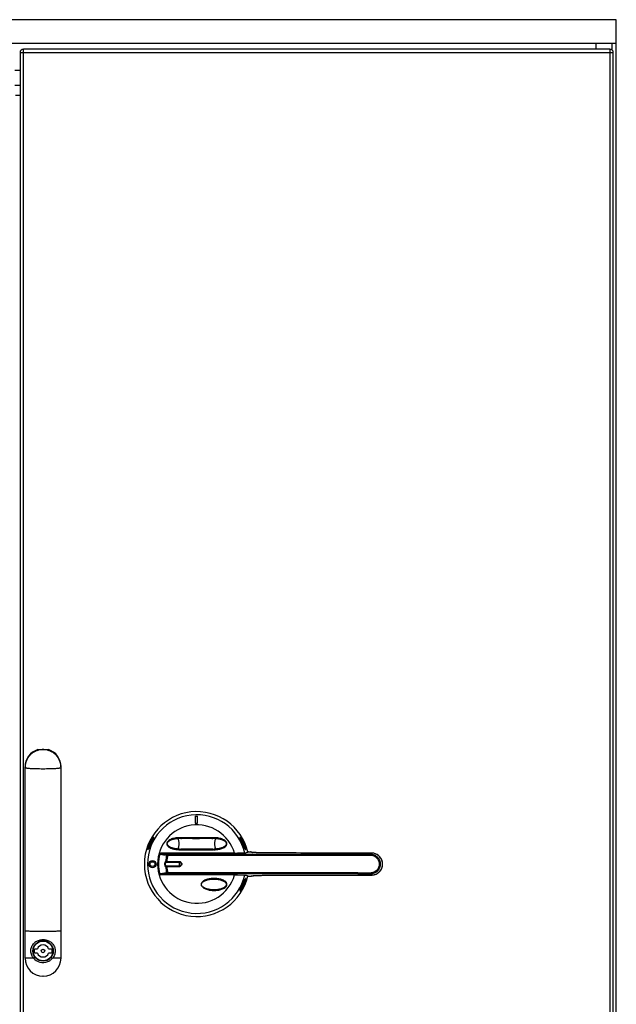
# Model space of a CAD drawing. Units: millimetres. Extents: x -767 to 1208, y -1034 to 1316.
# Drawn here: x 210 to 708, y 29 to 850 of the extents above; entities that cross this region are included whole.
import ezdxf

# ---------------------------------------------------------------- set-up
doc = ezdxf.new("R2010")
doc.units = ezdxf.units.MM
doc.header["$LTSCALE"] = 23.1
doc.layers.get('0').update_dxf_attribs({"linetype": 'CONTINUOUS'})
doc.layers.add('EDGE_FEAT', color=7, linetype='CONTINUOUS')

msp = doc.modelspace()

# ---------------------------------------------------------------- linework, layer by layer
at = {"color": 7, "linetype": 'Continuous'}
for p, q in [((708.03, 850.09), (-291.97, 850.09)), ((708.03, -558.91), (708.03, 850.09)), ((708.03, 830.09), (-291.97, 830.09)), ((691.14, 825.59), (691.14, 830.09)), ((704.28, 830.09), (704.28, 825.02)), ((210.53, 822.59), (210.53, -531.41)), ((210.53, 822.59), (705.53, 822.59)), ((213.53, -534.41), (213.53, 825.59)), ((702.53, 825.59), (213.53, 825.59)), ((702.53, 825.59), (702.53, -534.41)), ((705.53, -531.41), (705.53, 822.59)), ((206.26, 808.09), (210.53, 808.09)), ((206.26, 795.59), (210.53, 795.59)), ((206.78, 787.09), (210.53, 787.09)), ((225.28, 241.09), (234.17, 241.09)), ((214.73, 67.04), (214.73, 226.77)), ((244.73, 67.04), (244.73, 226.77)), ((356.63, 185.59), (358.63, 185.59)), ((356.63, 185.59), (356.63, 179.59)), ((358.63, 179.59), (358.63, 185.59)), ((356.63, 179.59), (358.63, 179.59)), ((343.05, 167.08), (343.63, 167.09)), ((343.6, 167.09), (343.64, 167.09)), ((344.73, 167.06), (344.76, 167.06)), ((371.28, 167.56), (371.29, 167.06)), ((395.88, 163.3), (395.12, 164.87)), ((317.55, 158.08), (317.54, 158.07)), ((319.53, 161.96), (318.88, 160.62)), ((319.96, 162.86), (319.53, 161.96)), ((371.34, 158.11), (371.29, 158.11)), ((372.42, 158.09), (372.46, 158.09)), ((373, 158.09), (372.43, 158.09)), ((396.31, 162.42), (395.88, 163.3)), ((389.49, 154.69), (392.03, 154.69)), ((398.59, 154.74), (392.03, 154.69)), ((389.49, 136.48), (392.03, 136.48)), ((392.03, 136.48), (398.59, 136.44)), ((398.51, 133.1), (398.53, 133.11)), ((361.66, 128.59), (361.89, 128.59)), ((383.17, 128.59), (382.68, 128.59)), ((383.17, 128.59), (382.68, 128.59)), ((395.94, 127.99), (396.36, 128.86)), ((396.36, 128.86), (397.22, 130.65)), ((222.48, 74.84), (225.05, 74.84)), ((222.48, 71.34), (222.48, 74.84)), ((234.41, 74.84), (236.98, 74.84)), ((236.98, 74.84), (236.98, 71.34)), ((221.88, 67.04), (214.73, 67.04)), ((221.88, 67.04), (223.18, 67.67)), ((225.05, 71.34), (222.48, 71.34)), ((236.98, 71.34), (234.41, 71.34)), ((236.28, 67.67), (237.58, 67.04)), ((244.73, 67.04), (237.58, 67.04)), ((229.78, 52.09), (229.68, 52.09))]:
    msp.add_line(p, q, dxfattribs=at)
for points in [[(321.1, 165.21), (320.76, 164.51), (319.96, 162.86)], [(322.06, 167.43), (322.06, 167.44), (322.06, 167.46), (322.06, 167.46), (322.06, 167.44), (322.05, 167.41), (322.04, 167.36), (322.02, 167.29), (321.99, 167.2), (321.95, 167.09), (321.9, 166.94), (321.83, 166.77), (321.74, 166.57), (321.64, 166.35), (321.53, 166.1), (321.4, 165.82), (321.26, 165.53), (321.1, 165.21)], [(341.93, 158.15), (341.42, 158.2), (340.92, 158.25), (340.44, 158.32), (339.97, 158.39), (339.52, 158.47), (339.08, 158.57), (338.66, 158.67), (338.26, 158.77), (337.87, 158.89), (337.5, 159.01), (337.14, 159.13), (336.79, 159.27), (336.45, 159.41), (336.13, 159.56), (335.82, 159.71), (335.52, 159.88), (335.24, 160.05), (334.97, 160.23), (334.72, 160.41), (334.48, 160.61), (334.26, 160.81), (334.06, 161.02), (333.89, 161.24), (333.73, 161.46), (333.61, 161.68), (333.51, 161.9), (333.44, 162.13), (333.4, 162.35), (333.38, 162.58), (333.39, 162.8), (333.43, 163.02), (333.5, 163.25), (333.6, 163.47), (333.72, 163.7), (333.87, 163.92), (334.05, 164.14), (334.25, 164.35), (334.46, 164.55), (334.7, 164.75), (334.96, 164.94), (335.23, 165.12), (335.51, 165.29), (335.81, 165.45), (336.12, 165.61), (336.44, 165.76), (336.77, 165.9), (337.12, 166.03), (337.48, 166.16), (337.86, 166.28), (338.25, 166.4), (338.65, 166.5), (339.07, 166.6), (339.51, 166.69), (339.96, 166.78), (340.43, 166.85), (340.91, 166.92), (341.41, 166.98), (341.93, 167.02)], [(341.93, 167.02), (342.48, 167.06), (343.05, 167.08)], [(344.73, 167.06), (345.38, 167.07), (346.55, 167.08), (347.76, 167.09), (348.8, 167.09)], [(367.25, 167.09), (368.29, 167.09), (369.49, 167.08), (370.66, 167.07), (371.34, 167.06)], [(372.42, 167.09), (373, 167.08), (373.58, 167.06), (374.12, 167.02)], [(374.12, 167.02), (374.64, 166.98), (375.14, 166.92), (375.62, 166.86), (376.09, 166.78), (376.54, 166.7), (376.97, 166.61), (377.39, 166.51), (377.8, 166.4), (378.18, 166.29), (378.56, 166.17), (378.92, 166.04), (379.27, 165.9), (379.6, 165.76), (379.93, 165.62), (380.24, 165.46), (380.53, 165.3), (380.81, 165.13), (381.08, 164.95), (381.34, 164.76), (381.58, 164.57), (381.8, 164.36), (382, 164.15), (382.17, 163.94), (382.32, 163.72), (382.45, 163.5), (382.55, 163.27), (382.62, 163.05), (382.66, 162.82), (382.68, 162.6), (382.66, 162.37), (382.62, 162.15), (382.56, 161.93), (382.46, 161.7), (382.34, 161.48), (382.19, 161.25), (382.01, 161.04), (381.81, 160.83), (381.59, 160.62), (381.36, 160.42), (381.1, 160.24), (380.83, 160.06), (380.55, 159.89), (380.25, 159.72), (379.94, 159.57), (379.62, 159.42), (379.29, 159.28), (378.94, 159.14), (378.57, 159.01), (378.2, 158.89), (377.81, 158.78), (377.41, 158.67), (376.99, 158.57), (376.55, 158.48), (376.1, 158.4), (375.63, 158.32), (375.15, 158.25), (374.65, 158.2), (374.13, 158.15)], [(395.12, 164.87), (394.96, 165.2), (394.8, 165.52), (394.66, 165.82), (394.53, 166.09), (394.42, 166.34), (394.32, 166.57), (394.23, 166.78), (394.16, 166.95), (394.11, 167.09), (394.07, 167.2), (394.04, 167.29), (394.02, 167.35)], [(318.88, 160.62), (318.67, 160.19), (318.47, 159.78), (318.3, 159.43), (318.15, 159.12), (318.01, 158.87), (317.9, 158.66), (317.81, 158.49), (317.74, 158.37), (317.67, 158.27), (317.62, 158.19), (317.58, 158.13), (317.55, 158.08)], [(343.64, 158.09), (343.06, 158.09), (342.48, 158.12), (341.93, 158.15)], [(348.8, 158.09), (347.79, 158.09), (346.57, 158.09), (345.4, 158.11), (344.73, 158.11)], [(371.34, 158.11), (370.69, 158.1), (369.52, 158.09), (368.31, 158.09), (367.25, 158.09)], [(374.13, 158.15), (373.58, 158.12), (373, 158.09)], [(397.38, 160.2), (396.96, 161.07), (396.75, 161.51), (396.31, 162.42)], [(398.38, 158.27), (398.32, 158.37), (398.25, 158.5), (398.15, 158.66), (398.04, 158.87), (397.91, 159.13), (397.75, 159.44), (397.58, 159.79), (397.38, 160.2)], [(398.56, 158.02), (398.56, 158.02), (398.55, 158.03), (398.53, 158.05), (398.51, 158.08), (398.47, 158.13), (398.43, 158.19), (398.38, 158.27)], [(372.42, 133.09), (372.87, 133.08), (373.53, 133.06), (374.17, 133.02), (374.77, 132.96), (375.34, 132.9), (375.9, 132.81), (376.42, 132.72), (376.92, 132.62), (377.4, 132.5), (377.85, 132.38), (378.27, 132.26), (378.66, 132.13), (379.02, 132), (379.36, 131.87), (379.69, 131.73), (380, 131.58), (380.29, 131.43), (380.58, 131.27), (380.85, 131.11), (381.11, 130.93), (381.35, 130.75), (381.58, 130.57), (381.79, 130.37), (381.98, 130.17), (382.16, 129.95), (382.31, 129.73), (382.44, 129.5), (382.55, 129.27), (382.62, 129.03), (382.66, 128.79), (382.68, 128.59)], [(397.22, 130.65), (397.42, 131.05), (397.59, 131.42), (397.76, 131.75), (397.9, 132.03), (398.02, 132.26), (398.12, 132.45), (398.21, 132.61), (398.29, 132.74), (398.35, 132.85), (398.4, 132.94), (398.45, 133.01), (398.48, 133.06), (398.51, 133.1)], [(382.68, 128.59), (382.67, 128.41), (382.63, 128.17), (382.56, 127.93), (382.46, 127.69), (382.33, 127.46), (382.18, 127.24), (382, 127.03), (381.81, 126.82), (381.6, 126.62), (381.37, 126.43), (381.12, 126.25), (380.86, 126.08), (380.59, 125.91), (380.3, 125.75), (380, 125.59), (379.68, 125.44), (379.35, 125.3), (379, 125.16), (378.64, 125.03), (378.26, 124.91), (377.86, 124.79), (377.45, 124.68), (377.02, 124.58), (376.58, 124.49), (376.12, 124.4), (375.62, 124.32), (375.07, 124.24), (374.47, 124.18), (373.82, 124.13), (373.13, 124.1), (372.42, 124.09)], [(394, 123.72), (394, 123.72), (394, 123.74), (394.01, 123.77), (394.02, 123.82), (394.04, 123.88), (394.07, 123.97), (394.1, 124.07), (394.15, 124.2), (394.21, 124.34), (394.28, 124.5), (394.36, 124.7), (394.46, 124.91), (394.57, 125.16), (394.7, 125.44), (394.85, 125.74), (395, 126.07)], [(395, 126.07), (395.35, 126.78), (395.94, 127.99)]]:
    msp.add_lwpolyline(points, dxfattribs=at)
for centre, radius in [((321.03, 145.59), 3), ((321.03, 145.59), 2), ((229.73, 73.09), 8.5), ((229.73, 73.09), 8.25), ((229.73, 73.09), 1.5)]:
    msp.add_circle(centre, radius, dxfattribs=at)
for centre, radius, start, end in [((213.53, 822.59), 3, 90, 180), ((702.53, 822.59), 3, 0, 90), ((358.03, 145.59), 43.75, 13.06774, 346.93233), ((358.03, 145.59), 41.13, 12.85036, 347.14677), ((358.03, 145.59), 32.75, 16.13702, 343.86298), ((341.71, 11.19), 155.9, 89.26732, 89.49067), ((343.64, 142.75), 24.34, 88.83092, 90.0129), ((341.87, 23.21), 143.87, 88.90872, 89.26891), ((343.65, 142.9), 24.19, 87.64725, 88.83131), ((343.65, 143.01), 24.08, 87.44061, 87.64643), ((372.43, 142.52), 24.57, 92.06089, 92.64259), ((374.27, 18.53), 148.55, 90.50266, 91.08594), ((372.42, 142.58), 24.5, 91.76866, 92.06075), ((372.42, 142.64), 24.45, 91.18226, 91.76876), ((372.42, 142.74), 24.35, 90.0011, 91.18257), ((317.7, 157.59), 0.5, 99.08827, 163.48553), ((341.79, 306.64), 148.55, 270.50258, 271.0859), ((343.64, 182.44), 24.35, 270.00131, 271.18274), ((343.64, 182.54), 24.45, 271.18242, 271.7688), ((343.63, 182.6), 24.51, 271.76869, 272.0607), ((343.63, 182.66), 24.58, 272.06084, 272.64234), ((372.41, 180.39), 22.8, 267.1657, 270.01691), ((372.41, 182.18), 24.09, 267.46269, 267.64573), ((372.41, 182.28), 24.19, 267.6465, 268.83044), ((374.19, 301.96), 143.88, 268.90893, 269.26913), ((372.41, 182.43), 24.34, 268.83007, 270.01194), ((374.35, 314.12), 156.03, 269.26744, 269.49059), ((398.35, 133.59), 0.5, 278.87458, 343.53108), ((392.79, 125.24), 2.31, 310.33303, 312.62906), ((229.32, 72.53), 9.95, 124.28424, 135.33297), ((229.46, 72.34), 10.19, 124.13093, 124.33835), ((229.47, 72.34), 10.19, 123.84941, 124.13092), ((229.47, 72.33), 10.2, 123.23895, 123.84934), ((229.73, 73.09), 5, 20.48732, 159.51268), ((230, 72.35), 10.18, 55.65976, 56.16763), ((230.05, 72.43), 10.08, 48.98182, 55.66633), ((230.19, 72.59), 9.87, 44.6547, 48.96402), ((230.29, 72.69), 9.73, 40.40514, 44.65106), ((230.39, 72.77), 9.6, 37.74166, 40.3991), ((229.68, 67.04), 14.95, 180, 270), ((229.08, 73.41), 9.62, 217.73844, 221.51256), ((229.74, 73.52), 10.19, 219.55065, 222.79646), ((229.73, 73.52), 10.18, 222.79954, 226.72872), ((229.73, 73.52), 10.18, 226.72819, 303.19496), ((229.73, 73.09), 5, 200.48732, 339.51268), ((229.78, 67.04), 14.95, 270, 360), ((229.73, 73.52), 10.18, 303.19348, 317.20334), ((229.73, 73.52), 10.18, 317.20334, 320.44962)]:
    msp.add_arc(centre, radius, start, end, dxfattribs=at)
for centre, start_param, end_param in [((229.68, 226.77), 0.298431, 1.570796), ((229.78, 226.77), -1.570796, -0.298431)]:
    msp.add_ellipse(centre, major_axis=(0, 14.98), ratio=0.997814, start_param=start_param, end_param=end_param, dxfattribs=at)
for points, knots in [([(229.68, 241.09), (228.7, 241.09), (226.74, 240.89), (223.92, 240.04), (221.32, 238.65), (219.04, 236.79), (217.17, 234.51), (215.78, 231.91), (214.92, 229.1), (214.73, 227.14), (214.73, 226.17)], [0, 0, 0, 0, 0.125134, 0.250248, 0.375324, 0.50035, 0.625324, 0.750248, 0.875134, 1, 1, 1, 1]), ([(229.68, 241.09), (229.68, 241.09), (229.69, 241.09), (229.69, 241.08), (229.71, 241.08), (229.72, 241.08), (229.73, 241.08)], [0, 0, 0, 0, 0.079816, 0.295823, 0.619577, 1, 1, 1, 1]), ([(229.73, 241.08), (229.74, 241.08), (229.75, 241.08), (229.76, 241.08), (229.77, 241.09), (229.78, 241.09), (229.78, 241.09)], [0, 0, 0, 0, 0.379965, 0.703243, 0.919691, 1, 1, 1, 1]), ([(244.73, 226.17), (244.73, 227.14), (244.54, 229.1), (243.68, 231.91), (242.29, 234.51), (240.42, 236.79), (238.14, 238.65), (235.54, 240.04), (232.71, 240.89), (230.76, 241.09), (229.78, 241.09)], [0, 0, 0, 0, 0.124866, 0.249752, 0.374676, 0.49965, 0.624676, 0.749752, 0.874866, 1, 1, 1, 1]), ([(214.73, 226.17), (214.73, 226.13), (214.8, 226.07), (214.9, 226.02), (215.03, 225.97), (215.19, 225.92), (215.47, 225.86), (215.91, 225.78), (216.54, 225.69), (217.62, 225.58), (219.26, 225.45), (221.5, 225.33), (224.06, 225.24), (226.84, 225.19), (228.75, 225.18), (229.73, 225.18)], [0, 0, 0, 0, 0.00801, 0.014775, 0.023686, 0.034814, 0.048174, 0.081539, 0.123592, 0.173967, 0.297801, 0.448428, 0.620131, 0.806362, 1, 1, 1, 1]), ([(229.73, 225.18), (230.7, 225.18), (232.62, 225.19), (235.4, 225.24), (237.96, 225.33), (240.2, 225.45), (241.83, 225.58), (242.92, 225.69), (243.54, 225.78), (243.98, 225.86), (244.27, 225.92), (244.43, 225.97), (244.56, 226.02), (244.66, 226.07), (244.73, 226.13), (244.73, 226.17)], [0, 0, 0, 0, 0.193638, 0.379869, 0.551572, 0.702199, 0.826033, 0.876408, 0.918461, 0.951826, 0.965186, 0.976314, 0.985225, 0.99199, 1, 1, 1, 1]), ([(320.17, 165.64), (319.86, 165.14), (319.21, 164.02), (318.35, 162.22), (317.74, 160.61), (317.39, 159.41), (317.26, 158.88), (317.22, 158.64)], [0, 0, 0, 0, 0.233208, 0.506291, 0.785955, 0.905774, 1, 1, 1, 1]), ([(317.53, 158.5), (317.53, 158.61), (317.55, 158.89), (317.63, 159.34), (317.77, 159.9), (318.06, 160.78), (318.51, 161.92), (319.35, 163.56), (320.26, 164.96), (321.17, 166.07), (321.58, 166.49), (321.78, 166.67)], [0, 0, 0, 0, 0.036989, 0.086657, 0.148844, 0.221603, 0.38289, 0.541903, 0.809958, 0.915259, 1, 1, 1, 1]), ([(317.78, 158.41), (317.91, 158.64), (318.18, 159.17), (318.81, 160.46), (319.53, 161.95), (320.32, 163.58), (320.94, 164.86), (321.5, 166.01), (321.83, 166.74), (321.95, 167.06)], [0, 0, 0, 0, 0.081986, 0.185924, 0.448646, 0.598961, 0.751395, 0.891636, 1, 1, 1, 1]), ([(321.52, 167.45), (321.3, 167.21), (320.83, 166.62), (320.4, 166), (320.17, 165.64)], [0, 0, 0, 0, 0.430399, 1, 1, 1, 1]), ([(322.04, 167.85), (322.01, 167.85), (321.93, 167.81), (321.81, 167.73), (321.67, 167.61), (321.57, 167.51), (321.52, 167.45)], [0, 0, 0, 0, 0.144563, 0.363434, 0.650478, 1, 1, 1, 1]), ([(321.95, 167.06), (322, 167.18), (322.06, 167.35), (322.11, 167.56), (322.13, 167.67), (322.14, 167.75), (322.12, 167.81), (322.09, 167.85), (322.06, 167.85), (322.04, 167.85)], [0, 0, 0, 0, 0.447929, 0.61196, 0.739141, 0.832673, 0.898067, 0.947589, 1, 1, 1, 1]), ([(322.04, 167.85), (321.99, 167.77), (321.94, 167.6), (321.99, 167.42), (322.03, 167.34)], [0, 0, 0, 0, 0.500085, 1, 1, 1, 1]), ([(344.77, 167.56), (344.19, 167.59), (343.03, 167.6), (341.29, 167.49), (339.56, 167.24), (337.87, 166.84), (336.23, 166.26), (334.94, 165.57), (334.02, 164.86), (333.43, 164.22), (333, 163.46), (332.88, 162.87), (332.88, 162.59)], [0, 0, 0, 0, 0.125071, 0.250568, 0.376028, 0.500947, 0.6258, 0.750586, 0.813105, 0.875596, 0.937831, 1, 1, 1, 1]), ([(342.01, 167.03), (342.05, 167), (342.11, 166.92), (342.24, 166.69), (342.3, 166.49), (342.35, 166.34)], [0, 0, 0, 0, 0.173106, 0.39608, 1, 1, 1, 1]), ([(342.35, 166.34), (342.46, 166.11), (342.66, 165.58), (342.86, 164.69), (342.98, 163.67), (343.03, 162.59), (342.98, 161.5), (342.86, 160.49), (342.66, 159.6), (342.46, 159.06), (342.35, 158.83)], [0, 0, 0, 0, 0.100086, 0.220759, 0.356422, 0.5, 0.643578, 0.779241, 0.899914, 1, 1, 1, 1]), ([(344.61, 167.06), (344.62, 167.06), (344.66, 167.06), (344.7, 167.06), (344.73, 167.06)], [0, 0, 0, 0, 0.258579, 1, 1, 1, 1]), ([(344.73, 167.06), (344.73, 167.06), (344.75, 167.06), (344.76, 167.06), (344.77, 167.06), (344.76, 167.06)], [0, 0, 0, 0, 0.615607, 0.847815, 1, 1, 1, 1]), ([(344.77, 167.56), (344.77, 167.5), (344.77, 167.41), (344.77, 167.3), (344.77, 167.23), (344.77, 167.16), (344.77, 167.12), (344.77, 167.08), (344.76, 167.07), (344.76, 167.06)], [0, 0, 0, 0, 0.362029, 0.527716, 0.675408, 0.800312, 0.898101, 0.965469, 1, 1, 1, 1]), ([(371.28, 167.56), (370.18, 167.58), (367.97, 167.59), (363.55, 167.58), (358.03, 167.55), (351.4, 167.58), (346.98, 167.59), (344.77, 167.56)], [0, 0, 0, 0, 0.124959, 0.249985, 0.500011, 0.750044, 1, 1, 1, 1]), ([(348.8, 167.09), (350.34, 167.09), (353.42, 167.07), (356.49, 167.06), (358.03, 167.06)], [0, 0, 0, 0, 0.499828, 1, 1, 1, 1]), ([(358.03, 167.06), (358.8, 167.06), (361.87, 167.07), (364.95, 167.09), (367.25, 167.09)], [0, 0, 0, 0, 0.25012, 1, 1, 1, 1]), ([(383.18, 162.59), (383.18, 162.88), (383.06, 163.46), (382.63, 164.22), (382.03, 164.86), (381.12, 165.58), (380.08, 166.12), (379.01, 166.55), (377.9, 166.91), (376.49, 167.24), (374.77, 167.49), (373.03, 167.6), (371.86, 167.59), (371.28, 167.56)], [0, 0, 0, 0, 0.062352, 0.124644, 0.187192, 0.249727, 0.374443, 0.437073, 0.499615, 0.624517, 0.749638, 0.875, 1, 1, 1, 1]), ([(371.29, 167.06), (371.3, 167.06), (371.32, 167.06), (371.33, 167.06), (371.34, 167.06)], [0, 0, 0, 0, 0.323058, 1, 1, 1, 1]), ([(371.34, 167.06), (371.35, 167.06), (371.39, 167.06), (371.42, 167.06), (371.45, 167.06)], [0, 0, 0, 0, 0.24058, 1, 1, 1, 1]), ([(373.71, 158.83), (373.6, 159.06), (373.4, 159.6), (373.2, 160.49), (373.07, 161.5), (373.03, 162.59), (373.07, 163.67), (373.2, 164.69), (373.4, 165.58), (373.6, 166.11), (373.71, 166.34)], [0, 0, 0, 0, 0.100086, 0.220759, 0.356422, 0.5, 0.643578, 0.779241, 0.899914, 1, 1, 1, 1]), ([(373.71, 166.34), (373.75, 166.49), (373.82, 166.69), (373.94, 166.92), (374.01, 167), (374.04, 167.03)], [0, 0, 0, 0, 0.603896, 0.826877, 1, 1, 1, 1]), ([(394.02, 167.85), (394, 167.85), (393.96, 167.85), (393.93, 167.8), (393.92, 167.72), (393.93, 167.61), (393.96, 167.47), (394.02, 167.3), (394.1, 167.08), (394.16, 166.93), (394.19, 166.85)], [0, 0, 0, 0, 0.045664, 0.090854, 0.155287, 0.24973, 0.379693, 0.547879, 0.754668, 1, 1, 1, 1]), ([(394.02, 167.85), (394.06, 167.77), (394.11, 167.6), (394.07, 167.42), (394.03, 167.34)], [0, 0, 0, 0, 0.500089, 1, 1, 1, 1]), ([(394.52, 167.47), (394.43, 167.56), (394.3, 167.69), (394.12, 167.81), (394.05, 167.84), (394.02, 167.85)], [0, 0, 0, 0, 0.631673, 0.849224, 1, 1, 1, 1]), ([(394.19, 166.85), (394.33, 166.51), (394.68, 165.77), (395.24, 164.61), (395.85, 163.37), (396.61, 161.8), (397.29, 160.37), (397.89, 159.13), (398.16, 158.63), (398.28, 158.41)], [0, 0, 0, 0, 0.117266, 0.260345, 0.412137, 0.559986, 0.817286, 0.919154, 1, 1, 1, 1]), ([(394.28, 166.67), (394.48, 166.49), (394.91, 166.05), (395.55, 165.26), (396.25, 164.27), (396.95, 163.1), (397.6, 161.8), (398.04, 160.68), (398.31, 159.82), (398.44, 159.28), (398.51, 158.84), (398.53, 158.58), (398.53, 158.47)], [0, 0, 0, 0, 0.087131, 0.196172, 0.324822, 0.47162, 0.630984, 0.788209, 0.857736, 0.917041, 0.964502, 1, 1, 1, 1]), ([(398.83, 157.73), (398.87, 157.74), (398.91, 157.83), (398.92, 157.95), (398.92, 158.1), (398.9, 158.28), (398.85, 158.62), (398.67, 159.44), (398.25, 160.81), (397.57, 162.53), (396.76, 164.17), (395.96, 165.56), (395.22, 166.64), (394.75, 167.23), (394.52, 167.47)], [0, 0, 0, 0, 0.010939, 0.020818, 0.034266, 0.051566, 0.073093, 0.128506, 0.283617, 0.466774, 0.640017, 0.788982, 0.910069, 1, 1, 1, 1]), ([(317.22, 158.64), (317.19, 158.51), (317.16, 158.29), (317.14, 158.04), (317.15, 157.89), (317.17, 157.8), (317.2, 157.74), (317.22, 157.73)], [0, 0, 0, 0, 0.41768, 0.714003, 0.819889, 0.89942, 1, 1, 1, 1]), ([(317.22, 157.73), (317.25, 157.72), (317.3, 157.74), (317.35, 157.78), (317.42, 157.86), (317.53, 158), (317.61, 158.12), (317.65, 158.19)], [0, 0, 0, 0, 0.119636, 0.208249, 0.31971, 0.613257, 1, 1, 1, 1]), ([(317.6, 158.15), (317.57, 158.19), (317.54, 158.31), (317.53, 158.43), (317.53, 158.5)], [0, 0, 0, 0, 0.403163, 1, 1, 1, 1]), ([(317.65, 158.19), (317.66, 158.21), (317.7, 158.28), (317.75, 158.36), (317.78, 158.41)], [0, 0, 0, 0, 0.235189, 1, 1, 1, 1]), ([(332.88, 162.59), (332.88, 162.3), (333, 161.72), (333.43, 160.95), (334.02, 160.31), (334.94, 159.6), (335.97, 159.05), (337.05, 158.62), (338.15, 158.26), (339.57, 157.93), (341.29, 157.68), (343.03, 157.57), (344.19, 157.59), (344.77, 157.61)], [0, 0, 0, 0, 0.062346, 0.124637, 0.187182, 0.249716, 0.374433, 0.437063, 0.499606, 0.62451, 0.749634, 0.874999, 1, 1, 1, 1]), ([(342.35, 158.83), (342.3, 158.68), (342.24, 158.48), (342.11, 158.25), (342.05, 158.17), (342.01, 158.14)], [0, 0, 0, 0, 0.603894, 0.826876, 1, 1, 1, 1]), ([(344.61, 158.11), (344.62, 158.11), (344.66, 158.11), (344.7, 158.12), (344.73, 158.11)], [0, 0, 0, 0, 0.258585, 1, 1, 1, 1]), ([(344.73, 158.11), (344.73, 158.11), (344.75, 158.12), (344.76, 158.11), (344.77, 158.11), (344.76, 158.11)], [0, 0, 0, 0, 0.616592, 0.849217, 1, 1, 1, 1]), ([(344.77, 157.61), (344.77, 157.67), (344.77, 157.79), (344.77, 157.94), (344.77, 158.04), (344.76, 158.1), (344.76, 158.11)], [0, 0, 0, 0, 0.362161, 0.675679, 0.898479, 1, 1, 1, 1]), ([(344.77, 157.61), (346.98, 157.58), (351.4, 157.59), (358.03, 157.62), (363.55, 157.59), (367.97, 157.58), (370.18, 157.6), (371.28, 157.61)], [0, 0, 0, 0, 0.249956, 0.499989, 0.750015, 0.875041, 1, 1, 1, 1]), ([(358.03, 158.11), (356.49, 158.11), (353.42, 158.1), (350.34, 158.09), (348.8, 158.09)], [0, 0, 0, 0, 0.500172, 1, 1, 1, 1]), ([(367.25, 158.09), (366.49, 158.09), (363.41, 158.09), (360.34, 158.11), (358.03, 158.11)], [0, 0, 0, 0, 0.249828, 1, 1, 1, 1]), ([(371.28, 157.61), (371.29, 157.67), (371.3, 157.77), (371.3, 157.9), (371.3, 157.98), (371.3, 158.04), (371.3, 158.08), (371.3, 158.1)], [0, 0, 0, 0, 0.339113, 0.639802, 0.764854, 0.86817, 1, 1, 1, 1]), ([(371.29, 158.11), (371.29, 158.11), (371.3, 158.11), (371.31, 158.11), (371.33, 158.11), (371.34, 158.12), (371.34, 158.12)], [0, 0, 0, 0, 0.115514, 0.369226, 0.671266, 1, 1, 1, 1]), ([(371.34, 158.12), (371.35, 158.12), (371.39, 158.12), (371.42, 158.11), (371.45, 158.11)], [0, 0, 0, 0, 0.240797, 1, 1, 1, 1]), ([(372.42, 157.59), (372.95, 157.59), (374.02, 157.62), (375.62, 157.79), (376.93, 158.03), (377.96, 158.3), (378.98, 158.61), (380.22, 159.1), (381.38, 159.77), (382.19, 160.46), (382.71, 161.07), (383.08, 161.79), (383.18, 162.32), (383.17, 162.59)], [0, 0, 0, 0, 0.125317, 0.250877, 0.376094, 0.438524, 0.500903, 0.625854, 0.750543, 0.813115, 0.875564, 0.937795, 1, 1, 1, 1]), ([(374.04, 158.14), (374.01, 158.17), (373.94, 158.25), (373.82, 158.48), (373.75, 158.68), (373.71, 158.83)], [0, 0, 0, 0, 0.173106, 0.39608, 1, 1, 1, 1]), ([(398.28, 158.41), (398.3, 158.37), (398.38, 158.23), (398.46, 158.1), (398.52, 158.01)], [0, 0, 0, 0, 0.282799, 1, 1, 1, 1]), ([(398.53, 158.47), (398.53, 158.41), (398.52, 158.3), (398.48, 158.19), (398.46, 158.15)], [0, 0, 0, 0, 0.590401, 1, 1, 1, 1]), ([(398.52, 158.01), (398.56, 157.97), (398.61, 157.89), (398.69, 157.8), (398.76, 157.74), (398.82, 157.73), (398.83, 157.73)], [0, 0, 0, 0, 0.374278, 0.6623, 0.865097, 1, 1, 1, 1]), ([(398.83, 157.73), (398.81, 157.8), (398.73, 157.94), (398.6, 158.03), (398.53, 158.06)], [0, 0, 0, 0, 0.500413, 1, 1, 1, 1]), ([(400.82, 155.59), (400.7, 155.51), (400.42, 155.35), (399.68, 155.04), (399.05, 154.86), (398.59, 154.74)], [0, 0, 0, 0, 0.176574, 0.400985, 1, 1, 1, 1]), ([(401.08, 155.83), (401.06, 155.81), (400.99, 155.72), (400.89, 155.64), (400.82, 155.59)], [0, 0, 0, 0, 0.219224, 1, 1, 1, 1]), ([(383.17, 128.59), (383.17, 128.85), (383.08, 129.39), (382.71, 130.1), (382.19, 130.71), (381.58, 131.23), (380.91, 131.67), (379.97, 132.17), (378.73, 132.67), (377.19, 133.09), (375.62, 133.38), (374.03, 133.55), (372.42, 133.6), (370.82, 133.55), (369.23, 133.38), (367.66, 133.09), (366.11, 132.67), (364.63, 132.08), (363.47, 131.4), (362.65, 130.71), (362.13, 130.1), (361.76, 129.39), (361.66, 128.85), (361.66, 128.59)], [0, 0, 0, 0, 0.031188, 0.062388, 0.093606, 0.124815, 0.156027, 0.187293, 0.249647, 0.312193, 0.374681, 0.437176, 0.499847, 0.56261, 0.625226, 0.687627, 0.750186, 0.81261, 0.87512, 0.906348, 0.937625, 0.968864, 1, 1, 1, 1]), ([(361.89, 128.59), (361.89, 128.83), (361.99, 129.31), (362.36, 129.95), (362.87, 130.5), (363.46, 130.97), (364.12, 131.37), (365.04, 131.82), (366.25, 132.26), (367.76, 132.64), (369.29, 132.9), (370.85, 133.05), (371.9, 133.09), (372.42, 133.09)], [0, 0, 0, 0, 0.058512, 0.118139, 0.178909, 0.240421, 0.302731, 0.365294, 0.491097, 0.617849, 0.744664, 0.872132, 1, 1, 1, 1]), ([(398.27, 132.74), (398.14, 132.51), (397.86, 131.97), (397.23, 130.68), (396.51, 129.18), (395.72, 127.55), (395.1, 126.28), (394.55, 125.13), (394.22, 124.41), (394.1, 124.1)], [0, 0, 0, 0, 0.082731, 0.187353, 0.450824, 0.601102, 0.753463, 0.893151, 1, 1, 1, 1]), ([(398.53, 132.69), (398.53, 132.57), (398.51, 132.3), (398.39, 131.62), (398.15, 130.83), (397.83, 129.97), (397.44, 129.04), (396.71, 127.62), (395.8, 126.22), (394.89, 125.11), (394.47, 124.68), (394.28, 124.51)], [0, 0, 0, 0, 0.036549, 0.085827, 0.220274, 0.299699, 0.381697, 0.541053, 0.809698, 0.915181, 1, 1, 1, 1]), ([(394.35, 123.54), (394.45, 123.63), (394.66, 123.85), (395.13, 124.41), (395.78, 125.34), (396.61, 126.72), (397.3, 128.08), (397.83, 129.3), (398.29, 130.5), (398.61, 131.52), (398.8, 132.31), (398.86, 132.61), (398.89, 132.86), (398.91, 133.06), (398.92, 133.22), (398.91, 133.34), (398.87, 133.43), (398.83, 133.44)], [0, 0, 0, 0, 0.036266, 0.081554, 0.197627, 0.343622, 0.51648, 0.609692, 0.702868, 0.865122, 0.896558, 0.923583, 0.94627, 0.964679, 0.978848, 0.988934, 1, 1, 1, 1]), ([(398.4, 132.96), (398.39, 132.94), (398.34, 132.87), (398.3, 132.8), (398.27, 132.74)], [0, 0, 0, 0, 0.23496, 1, 1, 1, 1]), ([(398.83, 133.44), (398.8, 133.45), (398.73, 133.42), (398.58, 133.26), (398.47, 133.09), (398.4, 132.96)], [0, 0, 0, 0, 0.12121, 0.323532, 1, 1, 1, 1]), ([(398.46, 133.02), (398.48, 132.98), (398.52, 132.87), (398.53, 132.75), (398.53, 132.69)], [0, 0, 0, 0, 0.404746, 1, 1, 1, 1]), ([(398.59, 136.44), (399.05, 136.32), (399.68, 136.13), (400.42, 135.82), (400.7, 135.67), (400.82, 135.59)], [0, 0, 0, 0, 0.599015, 0.823426, 1, 1, 1, 1]), ([(400.82, 135.59), (400.84, 135.57), (400.94, 135.49), (401.03, 135.41), (401.08, 135.34)], [0, 0, 0, 0, 0.283275, 1, 1, 1, 1]), ([(361.66, 128.59), (361.66, 128.32), (361.76, 127.79), (362.13, 127.07), (362.65, 126.46), (363.46, 125.77), (364.62, 125.1), (366.11, 124.51), (367.65, 124.08), (369.22, 123.79), (370.81, 123.62), (372.41, 123.57), (374.01, 123.62), (375.6, 123.79), (377.18, 124.08), (378.72, 124.5), (380.21, 125.09), (381.37, 125.77), (382.18, 126.46), (382.7, 127.07), (383.02, 127.67), (383.15, 128.18), (383.17, 128.45), (383.17, 128.59)], [0, 0, 0, 0, 0.031179, 0.062177, 0.093348, 0.12481, 0.187195, 0.249692, 0.312052, 0.374608, 0.437187, 0.499632, 0.562211, 0.624946, 0.687541, 0.749983, 0.812507, 0.874873, 0.90622, 0.937467, 0.968731, 0.984346, 1, 1, 1, 1]), ([(372.42, 124.09), (371.9, 124.09), (370.86, 124.12), (369.3, 124.27), (367.76, 124.53), (366.25, 124.91), (364.8, 125.44), (363.66, 126.05), (362.86, 126.67), (362.35, 127.22), (361.99, 127.86), (361.9, 128.35), (361.89, 128.59)], [0, 0, 0, 0, 0.12737, 0.254914, 0.382199, 0.508693, 0.634792, 0.759433, 0.821483, 0.882118, 0.941338, 1, 1, 1, 1]), ([(394.1, 124.1), (394.05, 123.97), (393.99, 123.81), (393.94, 123.6), (393.92, 123.5), (393.92, 123.41), (393.94, 123.36), (393.98, 123.32), (394.01, 123.32), (394.03, 123.33)], [0, 0, 0, 0, 0.450882, 0.614366, 0.739583, 0.830747, 0.894558, 0.944381, 1, 1, 1, 1]), ([(394.02, 123.31), (394.07, 123.39), (394.12, 123.58), (394.07, 123.76), (394.03, 123.84)], [0, 0, 0, 0, 0.500029, 1, 1, 1, 1]), ([(394.02, 123.32), (394.06, 123.33), (394.16, 123.38), (394.24, 123.44), (394.29, 123.48)], [0, 0, 0, 0, 0.406393, 1, 1, 1, 1]), ([(214.73, 90.09), (214.73, 90.08), (214.73, 90.07), (214.74, 90.07), (214.74, 90.07)], [0, 0, 0, 0, 0.697324, 1, 1, 1, 1]), ([(214.74, 90.07), (214.75, 90.06), (214.78, 90.04), (214.84, 90.02), (214.93, 90), (215.09, 89.98), (215.36, 89.94), (215.59, 89.92), (215.72, 89.91)], [0, 0, 0, 0, 0.041295, 0.105632, 0.194036, 0.306812, 0.605407, 1, 1, 1, 1]), ([(215.72, 89.91), (216.04, 89.88), (216.78, 89.83), (218.62, 89.75), (221.48, 89.66), (225.41, 89.6), (228.24, 89.59), (229.73, 89.59)], [0, 0, 0, 0, 0.068911, 0.158838, 0.393274, 0.682316, 1, 1, 1, 1]), ([(223.88, 80.86), (224.73, 81.42), (226.65, 82.3), (229.79, 82.74), (232.92, 82.27), (234.83, 81.37), (235.67, 80.8)], [0, 0, 0, 0, 0.245127, 0.500712, 0.755892, 1, 1, 1, 1]), ([(229.73, 89.59), (231.21, 89.59), (234.05, 89.6), (237.98, 89.66), (240.84, 89.75), (242.68, 89.83), (243.42, 89.88), (243.74, 89.91)], [0, 0, 0, 0, 0.317684, 0.606726, 0.841162, 0.931089, 1, 1, 1, 1]), ([(243.74, 89.91), (243.88, 89.92), (244.13, 89.95), (244.41, 89.98), (244.58, 90.01), (244.66, 90.04), (244.71, 90.06), (244.73, 90.08), (244.73, 90.09)], [0, 0, 0, 0, 0.424985, 0.732721, 0.842035, 0.921817, 0.972974, 1, 1, 1, 1]), ([(221.48, 67.52), (220.82, 68.38), (219.76, 70.36), (219.36, 73.7), (220.21, 76.95), (221.49, 78.76), (222.25, 79.53)], [0, 0, 0, 0, 0.24701, 0.502207, 0.754117, 1, 1, 1, 1]), ([(237.98, 78.65), (238.61, 77.83), (239.63, 75.95), (240.1, 72.76), (239.4, 69.61), (238.26, 67.81), (237.58, 67.04)], [0, 0, 0, 0, 0.246748, 0.500881, 0.754009, 1, 1, 1, 1])]:
    msp.add_open_spline(points, degree=3, knots=knots, dxfattribs=at)
msp.add_open_spline([(371.3, 158.1), (371.29, 158.11), (371.29, 158.11), (371.29, 158.11)], degree=3, dxfattribs=at)
at = {"layer": 'EDGE_FEAT', "color": 7, "linetype": 'Continuous'}
for p, q in [((389.49, 154.69), (328.12, 154.69)), ((401.08, 155.83), (402.8, 155.83)), ((403.61, 155.46), (403.34, 155.59)), ((404.44, 155.34), (403.84, 155.61)), ((405.51, 155.23), (405.27, 155.25)), ((405.76, 155.21), (405.51, 155.23)), ((406.05, 155.2), (405.76, 155.21)), ((406.35, 155.18), (406.05, 155.2)), ((406.69, 155.16), (406.35, 155.18)), ((407.04, 155.14), (406.69, 155.16)), ((407.42, 155.12), (407.04, 155.14)), ((407.83, 155.1), (407.42, 155.12)), ((408.26, 155.09), (407.83, 155.1)), ((408.72, 155.07), (408.26, 155.09)), ((409.2, 155.05), (408.72, 155.07)), ((409.71, 155.03), (409.2, 155.05)), ((410.24, 155.02), (409.71, 155.03)), ((410.8, 155), (410.24, 155.02)), ((411.38, 154.99), (410.8, 155)), ((411.99, 154.97), (411.38, 154.99)), ((412.61, 154.96), (411.99, 154.97)), ((413.27, 154.94), (412.61, 154.96)), ((413.94, 154.93), (413.27, 154.94)), ((414.64, 154.92), (413.94, 154.93)), ((415.36, 154.91), (414.64, 154.92)), ((416.09, 154.9), (415.36, 154.91)), ((416.85, 154.89), (416.09, 154.9)), ((417.62, 154.88), (416.85, 154.89)), ((418.41, 154.88), (417.62, 154.88)), ((419.22, 154.87), (418.41, 154.88)), ((420.04, 154.87), (419.22, 154.87)), ((420.88, 154.87), (420.04, 154.87)), ((430.62, 154.85), (420.88, 154.87)), ((421.74, 154.86), (421.75, 154.86)), ((503.88, 154.73), (503.89, 154.73)), ((332.97, 147.84), (343.2, 147.84)), ((343.2, 143.33), (332.97, 143.33)), ((332.98, 147.32), (343.21, 147.32)), ((343.21, 143.85), (332.98, 143.85)), ((389.49, 136.48), (328.12, 136.48)), ((402.8, 135.34), (401.08, 135.34)), ((403.34, 135.59), (403.61, 135.71)), ((403.84, 135.57), (404.44, 135.84)), ((404.88, 135.89), (405.06, 135.9)), ((405.06, 135.9), (405.27, 135.92)), ((405.27, 135.92), (405.49, 135.94)), ((405.49, 135.94), (405.74, 135.96)), ((405.74, 135.96), (406.01, 135.97)), ((406.01, 135.97), (406.3, 135.99)), ((406.3, 135.99), (406.62, 136.01)), ((406.62, 136.01), (406.96, 136.03)), ((406.96, 136.03), (407.32, 136.05)), ((407.32, 136.05), (407.71, 136.06)), ((407.71, 136.06), (408.12, 136.08)), ((408.12, 136.08), (408.78, 136.11)), ((408.78, 136.11), (409.49, 136.13)), ((409.49, 136.13), (410.25, 136.16)), ((410.25, 136.16), (411.07, 136.18)), ((411.07, 136.18), (411.94, 136.2)), ((411.94, 136.2), (412.86, 136.22)), ((412.86, 136.22), (413.82, 136.24)), ((413.82, 136.24), (414.83, 136.26)), ((414.83, 136.26), (415.89, 136.27)), ((415.89, 136.27), (416.98, 136.28)), ((416.98, 136.28), (418.12, 136.29)), ((418.12, 136.29), (418.89, 136.3)), ((418.89, 136.3), (419.68, 136.3)), ((419.68, 136.3), (420.48, 136.31)), ((420.48, 136.31), (421.29, 136.31)), ((421.29, 136.31), (421.75, 136.31)), ((421.74, 136.31), (421.75, 136.31)), ((503.88, 136.45), (503.89, 136.45))]:
    msp.add_line(p, q, dxfattribs=at)
for points in [[(405.27, 155.25), (405.06, 155.27), (404.97, 155.28), (404.88, 155.29), (404.8, 155.29), (404.72, 155.3), (404.65, 155.31), (404.58, 155.32), (404.52, 155.32), (404.47, 155.33), (404.43, 155.34), (404.39, 155.34), (404.36, 155.35), (404.35, 155.35)], [(503.89, 154.73), (495.05, 154.75), (485.85, 154.77), (476.65, 154.78), (467.45, 154.8), (458.25, 154.82), (449.04, 154.83), (439.83, 154.84), (430.62, 154.85)], [(503.89, 136.45), (504.19, 136.45), (504.89, 136.5), (505.58, 136.61), (506.26, 136.77), (506.93, 136.97), (507.58, 137.23), (508.21, 137.54), (508.81, 137.9), (509.39, 138.3), (509.93, 138.74), (510.44, 139.22), (510.91, 139.75), (511.33, 140.3), (511.72, 140.89), (512.05, 141.51), (512.34, 142.14), (512.58, 142.8), (512.77, 143.48), (512.91, 144.17), (512.99, 144.87), (513.02, 145.57), (512.99, 146.27), (512.91, 146.97), (512.78, 147.66), (512.59, 148.34), (512.36, 149), (512.07, 149.64), (511.73, 150.25), (511.35, 150.84), (510.93, 151.4), (510.46, 151.92), (509.95, 152.41), (509.41, 152.86), (508.84, 153.26), (508.24, 153.62), (507.61, 153.93), (506.96, 154.19), (506.3, 154.4), (505.61, 154.56), (504.92, 154.67), (504.22, 154.72), (503.89, 154.73)], [(404.33, 135.82), (404.32, 135.82), (404.32, 135.82), (404.33, 135.82), (404.35, 135.82), (404.37, 135.83), (404.4, 135.83), (404.44, 135.84), (404.49, 135.84), (404.54, 135.85), (404.59, 135.86), (404.66, 135.86), (404.73, 135.87), (404.8, 135.88), (404.88, 135.89)], [(421.75, 136.31), (430.59, 136.32), (439.8, 136.33), (449.01, 136.34), (458.21, 136.36), (467.42, 136.37), (476.62, 136.39), (485.82, 136.41), (495.02, 136.43), (503.89, 136.45)]]:
    msp.add_lwpolyline(points, dxfattribs=at)
for centre, radius, start, end in [((358.03, 145.59), 31.99, 164.83988, 195.16012), ((362.49, 145.61), 30.53, 165.82085, 175.90955), ((363.68, 145.6), 30.79, 166.17289, 175.83424), ((390.77, 67140.61), 66987.67, 269.9512555, 270.0958844), ((390.77, 68452.45), 68298.66, 269.952211, 270.0940053), ((406.85, 177.99), 22.8, 264.3306, 264.85757), ((503.87, 145.59), 9.14, 86.31783, 89.91606), ((362.55, 145.57), 30.59, 184.10079, 194.16892), ((363.6, 145.56), 30.71, 184.15238, 193.83996), ((390.78, -66821.49), 66959.73, 89.9040853, 90.0487746), ((390.78, -68131.76), 68269.14, 89.905964, 90.0478196), ((403.62, 138.21), 2.5, 269.92018, 286.86996), ((503.87, 145.59), 9.14, 270.08356, 273.49334)]:
    msp.add_arc(centre, radius, start, end, dxfattribs=at)
for points, knots in [([(327.15, 153.95), (327.21, 154.16), (327.47, 154.55), (327.91, 154.69), (328.12, 154.69)], [0, 0, 0, 0, 0.499859, 1, 1, 1, 1]), ([(327.15, 153.95), (327.49, 153.87), (328.27, 153.7), (330.18, 153.39), (331.75, 153.21), (332.89, 153.09)], [0, 0, 0, 0, 0.181426, 0.408538, 1, 1, 1, 1]), ([(328.12, 154.69), (328.46, 154.6), (329.23, 154.44), (331.12, 154.13), (332.68, 153.94), (333.8, 153.81)], [0, 0, 0, 0, 0.181883, 0.409167, 1, 1, 1, 1]), ([(333.8, 153.81), (333.6, 153.81), (333.18, 153.66), (332.94, 153.29), (332.89, 153.09)], [0, 0, 0, 0, 0.492739, 1, 1, 1, 1]), ([(332.89, 153.09), (332.94, 153.09), (333.05, 153.09), (333.25, 153.07), (333.5, 153.03), (333.69, 152.99), (333.78, 152.96)], [0, 0, 0, 0, 0.152187, 0.383618, 0.674977, 1, 1, 1, 1]), ([(333.78, 152.96), (333.78, 153.07), (333.78, 153.23), (333.79, 153.43), (333.79, 153.55), (333.79, 153.65), (333.79, 153.73), (333.8, 153.78), (333.8, 153.81), (333.8, 153.81)], [0, 0, 0, 0, 0.383741, 0.554045, 0.702027, 0.823736, 0.915478, 0.974758, 1, 1, 1, 1]), ([(404.22, 155.34), (404.09, 155.36), (403.92, 155.38), (403.72, 155.43), (403.64, 155.45), (403.61, 155.46)], [0, 0, 0, 0, 0.632003, 0.848821, 1, 1, 1, 1]), ([(404.6, 155.3), (404.56, 155.3), (404.44, 155.32), (404.31, 155.33), (404.22, 155.34)], [0, 0, 0, 0, 0.27001, 1, 1, 1, 1]), ([(421.74, 154.86), (419.95, 154.86), (416.53, 154.88), (411.78, 154.96), (408.32, 155.07), (406.1, 155.18), (405.2, 155.24), (404.81, 155.28)], [0, 0, 0, 0, 0.317916, 0.606033, 0.84007, 0.930347, 1, 1, 1, 1]), ([(503.88, 154.73), (497.04, 154.74), (469.66, 154.8), (442.28, 154.84), (421.74, 154.86)], [0, 0, 0, 0, 0.249838, 1, 1, 1, 1]), ([(503.88, 154.73), (503.9, 154.69), (503.94, 154.63), (503.95, 154.51), (503.89, 154.4), (503.77, 154.29), (503.61, 154.19), (503.3, 154.03), (503.03, 153.94), (502.83, 153.88)], [0, 0, 0, 0, 0.077725, 0.146391, 0.22264, 0.319275, 0.442914, 0.596684, 1, 1, 1, 1]), ([(502.83, 153.88), (503.37, 153.88), (504.46, 153.78), (506.03, 153.31), (507.48, 152.54), (508.74, 151.5), (509.78, 150.23), (510.81, 148.31), (511.35, 145.59), (510.8, 142.86), (509.78, 140.94), (508.74, 139.67), (507.48, 138.64), (506.03, 137.87), (504.46, 137.4), (503.37, 137.29), (502.83, 137.29)], [0, 0, 0, 0, 0.062596, 0.125209, 0.187782, 0.250335, 0.312875, 0.37543, 0.500018, 0.624604, 0.687157, 0.749698, 0.812246, 0.874804, 0.937403, 1, 1, 1, 1]), ([(502.83, 153.88), (502.83, 153.88), (502.84, 153.85), (502.85, 153.8), (502.85, 153.72), (502.86, 153.62), (502.86, 153.5), (502.87, 153.3), (502.87, 153.14), (502.87, 153.03)], [0, 0, 0, 0, 0.026457, 0.086103, 0.177893, 0.299456, 0.447161, 0.617099, 1, 1, 1, 1]), ([(502.87, 153.03), (503.36, 153.03), (504.32, 152.94), (505.72, 152.51), (507, 151.81), (508.11, 150.87), (509.02, 149.73), (509.91, 148.01), (510.38, 145.59), (509.91, 143.16), (509.02, 141.44), (508.11, 140.3), (507, 139.36), (505.72, 138.67), (504.32, 138.24), (503.36, 138.14), (502.87, 138.14)], [0, 0, 0, 0, 0.062566, 0.125175, 0.187755, 0.250313, 0.312855, 0.375408, 0.500018, 0.624627, 0.687178, 0.749721, 0.812274, 0.874838, 0.937433, 1, 1, 1, 1]), ([(504.42, 136.46), (505, 136.5), (506.14, 136.68), (507.77, 137.26), (509.26, 138.14), (510.56, 139.28), (511.63, 140.64), (512.68, 142.69), (513.24, 145.57), (512.69, 148.45), (511.64, 150.5), (510.58, 151.87), (509.28, 153.02), (507.79, 153.9), (506.17, 154.49), (505.03, 154.67), (504.45, 154.71)], [0, 0, 0, 0, 0.062576, 0.12512, 0.187672, 0.250234, 0.312805, 0.375385, 0.500007, 0.62463, 0.68721, 0.749783, 0.812344, 0.874885, 0.93742, 1, 1, 1, 1]), ([(332.04, 143.39), (331.94, 143.47), (331.77, 143.74), (331.59, 144.23), (331.46, 144.87), (331.42, 145.59), (331.46, 146.3), (331.59, 146.94), (331.77, 147.44), (331.94, 147.7), (332.04, 147.79)], [0, 0, 0, 0, 0.082458, 0.19794, 0.341053, 0.500175, 0.659286, 0.802298, 0.917615, 1, 1, 1, 1]), ([(332.51, 143.91), (332.42, 143.97), (332.25, 144.16), (332.06, 144.54), (331.93, 145.03), (331.88, 145.59), (331.93, 146.15), (332.06, 146.64), (332.25, 147.02), (332.42, 147.21), (332.51, 147.27)], [0, 0, 0, 0, 0.087303, 0.202323, 0.343098, 0.500169, 0.657229, 0.797905, 0.912766, 1, 1, 1, 1]), ([(332.04, 147.79), (332.08, 147.81), (332.2, 147.83), (332.41, 147.84), (332.68, 147.85), (332.87, 147.84), (332.97, 147.84)], [0, 0, 0, 0, 0.153951, 0.385352, 0.676161, 1, 1, 1, 1]), ([(332.04, 147.79), (332.04, 147.66), (332.14, 147.41), (332.38, 147.28), (332.51, 147.27)], [0, 0, 0, 0, 0.501138, 1, 1, 1, 1]), ([(332.04, 143.39), (332.04, 143.51), (332.14, 143.77), (332.38, 143.89), (332.51, 143.91)], [0, 0, 0, 0, 0.501138, 1, 1, 1, 1]), ([(332.97, 143.33), (332.87, 143.33), (332.68, 143.33), (332.41, 143.33), (332.2, 143.34), (332.08, 143.37), (332.04, 143.39)], [0, 0, 0, 0, 0.323975, 0.614814, 0.846136, 1, 1, 1, 1]), ([(332.51, 147.27), (332.53, 147.28), (332.6, 147.3), (332.76, 147.32), (332.89, 147.32), (332.98, 147.32)], [0, 0, 0, 0, 0.179046, 0.42176, 1, 1, 1, 1]), ([(332.98, 143.85), (332.89, 143.85), (332.76, 143.85), (332.6, 143.87), (332.53, 143.89), (332.51, 143.91)], [0, 0, 0, 0, 0.578383, 0.821048, 1, 1, 1, 1]), ([(332.97, 147.84), (332.97, 147.78), (332.97, 147.66), (332.97, 147.51), (332.98, 147.4), (332.98, 147.34), (332.98, 147.32)], [0, 0, 0, 0, 0.351523, 0.662066, 0.888132, 1, 1, 1, 1]), ([(332.97, 143.33), (332.97, 143.39), (332.97, 143.51), (332.97, 143.66), (332.98, 143.77), (332.98, 143.83), (332.98, 143.85)], [0, 0, 0, 0, 0.351528, 0.662074, 0.888139, 1, 1, 1, 1]), ([(343.2, 147.84), (343.5, 147.84), (344.09, 147.72), (344.83, 147.22), (345.32, 146.47), (345.5, 145.59), (345.32, 144.71), (344.83, 143.96), (344.09, 143.45), (343.5, 143.33), (343.2, 143.33)], [0, 0, 0, 0, 0.125023, 0.249978, 0.374944, 0.499969, 0.624993, 0.749967, 0.874942, 1, 1, 1, 1]), ([(343.2, 147.84), (343.2, 147.78), (343.2, 147.66), (343.21, 147.51), (343.21, 147.4), (343.21, 147.34), (343.21, 147.32)], [0, 0, 0, 0, 0.35157, 0.662146, 0.888212, 1, 1, 1, 1]), ([(343.2, 143.33), (343.2, 143.39), (343.2, 143.51), (343.21, 143.66), (343.21, 143.77), (343.21, 143.83), (343.21, 143.85)], [0, 0, 0, 0, 0.35157, 0.662146, 0.888212, 1, 1, 1, 1]), ([(343.21, 147.32), (343.22, 147.3), (343.22, 147.23), (343.23, 147.04), (343.24, 146.69), (343.24, 146.18), (343.24, 145.59), (343.24, 145), (343.24, 144.48), (343.23, 144.13), (343.22, 143.94), (343.22, 143.88), (343.21, 143.85)], [0, 0, 0, 0, 0.020141, 0.055687, 0.168009, 0.322693, 0.5, 0.677307, 0.831991, 0.944313, 0.979859, 1, 1, 1, 1]), ([(343.21, 147.32), (343.44, 147.32), (343.9, 147.23), (344.47, 146.85), (344.86, 146.27), (345, 145.59), (344.86, 144.9), (344.47, 144.33), (343.9, 143.94), (343.44, 143.85), (343.21, 143.85)], [0, 0, 0, 0, 0.125044, 0.250008, 0.374965, 0.499969, 0.624972, 0.749938, 0.874922, 1, 1, 1, 1]), ([(332.89, 138.09), (331.75, 137.97), (330.18, 137.78), (328.27, 137.47), (327.49, 137.31), (327.15, 137.22)], [0, 0, 0, 0, 0.591463, 0.818574, 1, 1, 1, 1]), ([(328.12, 136.48), (327.91, 136.48), (327.47, 136.63), (327.21, 137.01), (327.15, 137.22)], [0, 0, 0, 0, 0.500141, 1, 1, 1, 1]), ([(333.8, 137.36), (332.68, 137.24), (331.12, 137.05), (329.23, 136.73), (328.46, 136.57), (328.12, 136.48)], [0, 0, 0, 0, 0.590833, 0.818118, 1, 1, 1, 1]), ([(333.78, 138.21), (333.69, 138.19), (333.5, 138.15), (333.25, 138.1), (333.05, 138.08), (332.93, 138.08), (332.89, 138.09)], [0, 0, 0, 0, 0.325067, 0.616261, 0.847447, 1, 1, 1, 1]), ([(332.89, 138.09), (332.95, 137.89), (333.18, 137.51), (333.6, 137.36), (333.8, 137.36)], [0, 0, 0, 0, 0.507309, 1, 1, 1, 1]), ([(333.8, 137.36), (333.8, 137.36), (333.8, 137.37), (333.8, 137.38), (333.8, 137.4), (333.8, 137.45), (333.79, 137.52), (333.79, 137.62), (333.79, 137.75), (333.78, 137.94), (333.78, 138.1), (333.78, 138.21)], [0, 0, 0, 0, 0.008051, 0.024907, 0.050466, 0.084415, 0.176291, 0.297966, 0.445937, 0.616336, 1, 1, 1, 1]), ([(403.61, 135.71), (403.64, 135.72), (403.72, 135.75), (403.92, 135.79), (404.1, 135.82), (404.23, 135.83)], [0, 0, 0, 0, 0.150747, 0.367415, 1, 1, 1, 1]), ([(404.23, 135.83), (404.27, 135.84), (404.46, 135.86), (404.65, 135.88), (404.79, 135.89)], [0, 0, 0, 0, 0.222941, 1, 1, 1, 1]), ([(404.79, 135.89), (405.18, 135.93), (406.08, 135.99), (408.3, 136.1), (411.76, 136.21), (416.52, 136.29), (419.95, 136.31), (421.74, 136.31)], [0, 0, 0, 0, 0.069416, 0.159537, 0.393489, 0.681757, 1, 1, 1, 1]), ([(421.74, 136.31), (428.59, 136.32), (455.97, 136.35), (483.35, 136.4), (503.88, 136.45)], [0, 0, 0, 0, 0.250144, 1, 1, 1, 1]), ([(502.83, 137.29), (502.83, 137.3), (502.84, 137.32), (502.85, 137.37), (502.85, 137.45), (502.86, 137.55), (502.86, 137.68), (502.87, 137.88), (502.87, 138.03), (502.87, 138.14)], [0, 0, 0, 0, 0.026457, 0.086102, 0.177892, 0.299455, 0.44716, 0.617098, 1, 1, 1, 1]), ([(503.88, 136.45), (503.9, 136.48), (503.94, 136.55), (503.95, 136.67), (503.89, 136.78), (503.77, 136.88), (503.61, 136.99), (503.3, 137.14), (503.03, 137.23), (502.83, 137.29)], [0, 0, 0, 0, 0.077725, 0.146391, 0.22264, 0.319275, 0.442914, 0.596684, 1, 1, 1, 1])]:
    msp.add_open_spline(points, degree=3, knots=knots, dxfattribs=at)
for points in [[(402.8, 155.83), (403.16, 155.83), (403.52, 155.75), (403.84, 155.61)], [(403.34, 155.59), (403.16, 155.67), (402.98, 155.75), (402.8, 155.83)], [(403.61, 155.46), (403.91, 155.46), (404.2, 155.41), (404.48, 155.31)], [(402.8, 135.34), (402.98, 135.42), (403.16, 135.5), (403.34, 135.59)], [(403.84, 135.57), (403.52, 135.42), (403.16, 135.34), (402.8, 135.34)]]:
    msp.add_open_spline(points, degree=3, dxfattribs=at)

doc.saveas('drawing.dxf')
